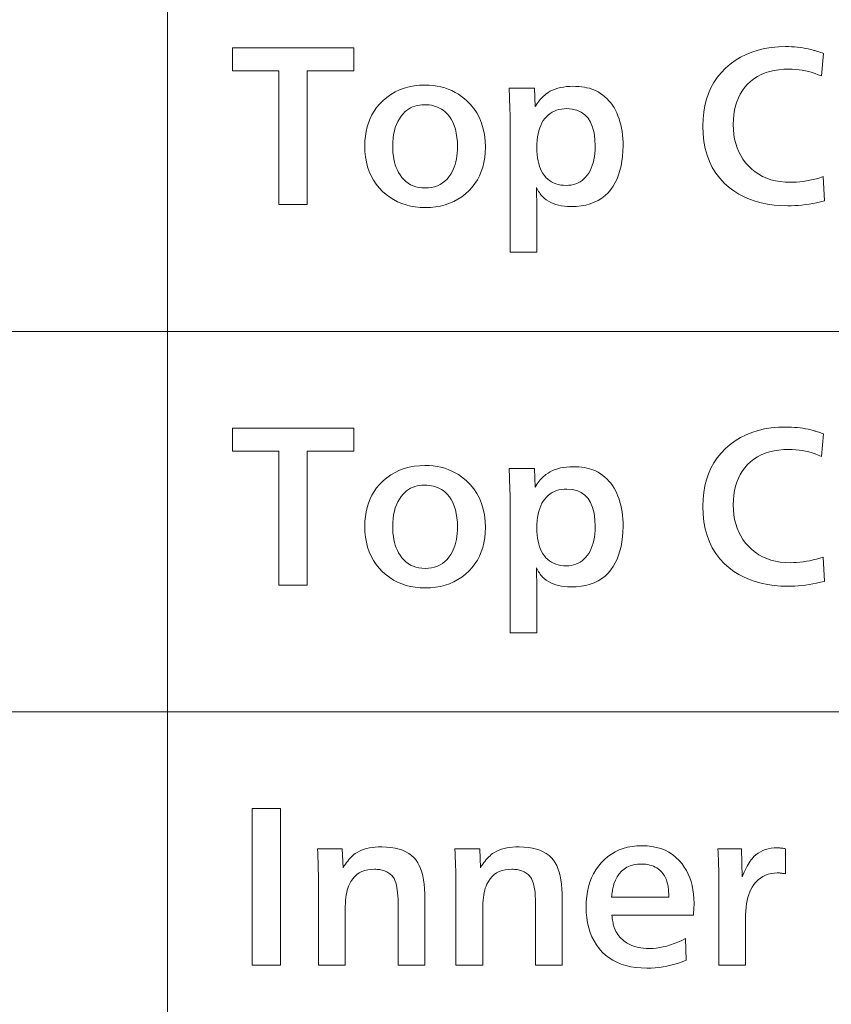
# Model space of a CAD drawing. Extents: x 4 to 595, y -67 to 418.
# Drawn here: x 73 to 86, y 33 to 49 of the extents above; entities that cross this region are included whole.
import ezdxf

# ---------------------------------------------------------------- set-up
doc = ezdxf.new("R2010")
doc.units = 0

msp = doc.modelspace()

# ---------------------------------------------------------------- linework, layer by layer
at = {"color": 7, "lineweight": 13}
for p, q in [((75.820351, 104.905197), (75.820351, 13.499702)), ((25.000038, 43.926071), (230.413757, 43.926071)), ((25.000038, 37.861588), (230.413757, 37.861588))]:
    msp.add_line(p, q, dxfattribs=at)
for points in [[(78.052345, 45.948059), (77.600662, 45.948059), (77.600662, 48.080414), (76.857864, 48.080414), (76.857864, 48.448059), (78.79364, 48.448059), (78.79364, 48.080414), (78.052345, 48.080414)], [(86.284637, 46.393738), (86.304146, 46.006584), (86.241585, 45.991756), (86.179955, 45.978493), (86.119255, 45.966789), (86.059486, 45.956642), (86.000648, 45.948059), (85.942741, 45.941036), (85.885765, 45.935574), (85.829712, 45.931675), (85.774597, 45.929333), (85.720413, 45.928551), (85.608421, 45.931477), (85.500542, 45.940258), (85.396774, 45.954887), (85.297119, 45.975372), (85.201576, 46.001705), (85.110146, 46.033894), (85.022827, 46.071934), (84.939621, 46.115826), (84.860519, 46.165573), (84.785538, 46.221169), (84.705421, 46.291473), (84.633736, 46.367928), (84.570488, 46.450535), (84.515671, 46.539295), (84.469284, 46.634209), (84.431335, 46.735275), (84.401817, 46.842491), (84.380737, 46.955864), (84.368088, 47.075386), (84.363869, 47.201061), (84.36747, 47.315075), (84.378273, 47.424229), (84.396278, 47.528522), (84.421494, 47.627953), (84.453903, 47.722519), (84.493523, 47.812225), (84.540337, 47.897068), (84.59436, 47.977051), (84.655586, 48.05217), (84.724014, 48.122429), (84.799538, 48.188007), (84.879654, 48.246681), (84.964363, 48.29845), (85.053665, 48.343319), (85.147552, 48.381283), (85.24604, 48.412346), (85.349121, 48.436504), (85.456787, 48.453762), (85.569046, 48.464115), (85.685898, 48.467567), (85.733253, 48.466999), (85.779892, 48.465286), (85.825813, 48.462437), (85.87101, 48.458443), (85.915489, 48.453312), (85.959244, 48.447041), (86.002281, 48.439629), (86.044601, 48.431072), (86.086197, 48.421379), (86.127075, 48.410545), (86.138702, 48.407333), (86.151382, 48.403702), (86.165115, 48.399651), (86.179893, 48.39518), (86.195724, 48.390285), (86.212608, 48.384975), (86.230537, 48.379242), (86.249519, 48.373089), (86.269554, 48.366516), (86.290642, 48.359524), (86.256126, 47.999382), (86.206909, 48.020195), (86.157089, 48.038815), (86.106667, 48.055248), (86.055649, 48.069489), (86.004028, 48.081539), (85.951805, 48.091396), (85.898979, 48.099064), (85.845558, 48.104542), (85.791542, 48.10783), (85.736916, 48.108925), (85.65416, 48.10651), (85.57515, 48.099258), (85.499893, 48.087181), (85.428391, 48.070271), (85.360641, 48.048527), (85.296638, 48.02195), (85.236389, 47.990543), (85.179893, 47.954304), (85.127151, 47.913231), (85.078156, 47.867329), (85.034821, 47.818497), (84.99604, 47.766247), (84.96183, 47.710575), (84.932175, 47.651482), (84.907089, 47.588966), (84.886559, 47.523029), (84.87059, 47.453671), (84.859184, 47.380894), (84.852341, 47.304691), (84.85006, 47.225071), (84.852478, 47.145), (84.859726, 47.068047), (84.871811, 46.994217), (84.888718, 46.923512), (84.910461, 46.855923), (84.937035, 46.791458), (84.968445, 46.730114), (85.004684, 46.67189), (85.045753, 46.616787), (85.09166, 46.564808), (85.143433, 46.515198), (85.198502, 46.47081), (85.256874, 46.431644), (85.31855, 46.397701), (85.38353, 46.368977), (85.451805, 46.345478), (85.523384, 46.327202), (85.598259, 46.314148), (85.676445, 46.306313), (85.757927, 46.303703), (85.80938, 46.304604), (85.861107, 46.307304), (85.913101, 46.311806), (85.96537, 46.318108), (86.017906, 46.32621), (86.070709, 46.336117), (86.123787, 46.34782), (86.177132, 46.361324), (86.230751, 46.376633)], [(79.928093, 47.853821), (79.995277, 47.85202), (80.06057, 47.846619), (80.12397, 47.837616), (80.185478, 47.825012), (80.245094, 47.808804), (80.302826, 47.788998), (80.358658, 47.765587), (80.412605, 47.738575), (80.464661, 47.707962), (80.514832, 47.673752), (80.58696, 47.615135), (80.651505, 47.55154), (80.70845, 47.482964), (80.757805, 47.409405), (80.799568, 47.330864), (80.833733, 47.247341), (80.860313, 47.158833), (80.879295, 47.065346), (80.890686, 46.966877), (80.894478, 46.863426), (80.891869, 46.779259), (80.884033, 46.698421), (80.870979, 46.620914), (80.852707, 46.546738), (80.829201, 46.475895), (80.800484, 46.408382), (80.766541, 46.344204), (80.727371, 46.283356), (80.682983, 46.225838), (80.633377, 46.17165), (80.577766, 46.120327), (80.518967, 46.074409), (80.456993, 46.033894), (80.391838, 45.998779), (80.323502, 45.969067), (80.251984, 45.944759), (80.177284, 45.92585), (80.099403, 45.912346), (80.018341, 45.904243), (79.934097, 45.901543), (79.853287, 45.904106), (79.77533, 45.911804), (79.700226, 45.924637), (79.627975, 45.942596), (79.558571, 45.965691), (79.49202, 45.993919), (79.428322, 46.027275), (79.36747, 46.065765), (79.309471, 46.10939), (79.254326, 46.158142), (79.20015, 46.214565), (79.15168, 46.27459), (79.108917, 46.338215), (79.071854, 46.405441), (79.040489, 46.476273), (79.014832, 46.550701), (78.994873, 46.628731), (78.980614, 46.710365), (78.972061, 46.795597), (78.969208, 46.884434), (78.97155, 46.96455), (78.978577, 47.041637), (78.99028, 47.115692), (79.006668, 47.186714), (79.027733, 47.254707), (79.053482, 47.319668), (79.083916, 47.381599), (79.119034, 47.440498), (79.158829, 47.496365), (79.2033, 47.549202), (79.261063, 47.607079), (79.32209, 47.658863), (79.386391, 47.704559), (79.453964, 47.74416), (79.524811, 47.777668), (79.598923, 47.805084), (79.676308, 47.826405), (79.756966, 47.841637), (79.840897, 47.850777)], [(81.715309, 45.187256), (81.290642, 45.187256), (81.290642, 47.279091), (81.290611, 47.287975), (81.29052, 47.297821), (81.290367, 47.308624), (81.290161, 47.320389), (81.289886, 47.333115), (81.289558, 47.346798), (81.289169, 47.361446), (81.288719, 47.377052), (81.288208, 47.39362), (81.287636, 47.411144), (81.286423, 47.441277), (81.285179, 47.47345), (81.283905, 47.507664), (81.282593, 47.543919), (81.281258, 47.582214), (81.279892, 47.622551), (81.278496, 47.664928), (81.277077, 47.709343), (81.27562, 47.755802), (81.274132, 47.804302), (81.677795, 47.804302), (81.686798, 47.510185), (81.70311, 47.535679), (81.719627, 47.559944), (81.736359, 47.582977), (81.753304, 47.604782), (81.770454, 47.625355), (81.787819, 47.644699), (81.805389, 47.662811), (81.823174, 47.679691), (81.841164, 47.695343), (81.859367, 47.709766), (81.893402, 47.733429), (81.929474, 47.754604), (81.96759, 47.773285), (82.007744, 47.789478), (82.049942, 47.803177), (82.094177, 47.814388), (82.140457, 47.823105), (82.188782, 47.829334), (82.239136, 47.833069), (82.291542, 47.834316), (82.340111, 47.833427), (82.386795, 47.830772), (82.431587, 47.826347), (82.474495, 47.820148), (82.515503, 47.81218), (82.554626, 47.802441), (82.591858, 47.790932), (82.627197, 47.777653), (82.660645, 47.7626), (82.6922, 47.745781), (82.730843, 47.721889), (82.767532, 47.695839), (82.802269, 47.667629), (82.83506, 47.637257), (82.865891, 47.604721), (82.894783, 47.57003), (82.921715, 47.533173), (82.946701, 47.49416), (82.969734, 47.45298), (82.990822, 47.409645), (83.009918, 47.36467), (83.027016, 47.317989), (83.042091, 47.269592), (83.055161, 47.21949), (83.066223, 47.167671), (83.075272, 47.114147), (83.082314, 47.05891), (83.087341, 47.001961), (83.090355, 46.943302), (83.091362, 46.882935), (83.089394, 46.797939), (83.083496, 46.716427), (83.073669, 46.638397), (83.059906, 46.563847), (83.042213, 46.492779), (83.020592, 46.42519), (82.995033, 46.361084), (82.965546, 46.300461), (82.932129, 46.243317), (82.894783, 46.189655), (82.851143, 46.137764), (82.803062, 46.091339), (82.750542, 46.050369), (82.693581, 46.014866), (82.632172, 45.984825), (82.56633, 45.960243), (82.49604, 45.941128), (82.42131, 45.927471), (82.34214, 45.919277), (82.25853, 45.916546), (82.205391, 45.917881), (82.154625, 45.92189), (82.106232, 45.928566), (82.060204, 45.937916), (82.016556, 45.949936), (81.975273, 45.964626), (81.936363, 45.981987), (81.899826, 46.002022), (81.865654, 46.024727), (81.833855, 46.050102), (81.820442, 46.062347), (81.807205, 46.075672), (81.794151, 46.090076), (81.781273, 46.105564), (81.768578, 46.122131), (81.756065, 46.139778), (81.743729, 46.158504), (81.731575, 46.17831), (81.719597, 46.1992), (81.707809, 46.221169), (81.709229, 46.16856), (81.71051, 46.11937), (81.711632, 46.073601), (81.712608, 46.031254), (81.713432, 45.992329), (81.714111, 45.956825), (81.71463, 45.92474), (81.715012, 45.89608), (81.715233, 45.870838), (81.715309, 45.849022)], [(79.923592, 47.541698), (79.882088, 47.540257), (79.842201, 47.535934), (79.803932, 47.528732), (79.767288, 47.518646), (79.732269, 47.505684), (79.69886, 47.489838), (79.667076, 47.471107), (79.636917, 47.449501), (79.608376, 47.425011), (79.581451, 47.39764), (79.549805, 47.359253), (79.521492, 47.317928), (79.496506, 47.273659), (79.474854, 47.226452), (79.456528, 47.1763), (79.441536, 47.123211), (79.429878, 47.067177), (79.421555, 47.008205), (79.416557, 46.946289), (79.414886, 46.881432), (79.416061, 46.826603), (79.419571, 46.77375), (79.425423, 46.722881), (79.433617, 46.673992), (79.444153, 46.627083), (79.457024, 46.582153), (79.472244, 46.539207), (79.489799, 46.498241), (79.509697, 46.459255), (79.531937, 46.422249), (79.560249, 46.382618), (79.591179, 46.34716), (79.624718, 46.315872), (79.660866, 46.288757), (79.699631, 46.265812), (79.740997, 46.24704), (79.784981, 46.232437), (79.831573, 46.222008), (79.880783, 46.215752), (79.932594, 46.213665), (79.98558, 46.215889), (80.035896, 46.222549), (80.083542, 46.233654), (80.128517, 46.249199), (80.170815, 46.269188), (80.210449, 46.293617), (80.247406, 46.322491), (80.281693, 46.355804), (80.313316, 46.393559), (80.342262, 46.435757), (80.362503, 46.471184), (80.380615, 46.508446), (80.396599, 46.547535), (80.410446, 46.588455), (80.422165, 46.631207), (80.431755, 46.675793), (80.439217, 46.722206), (80.444542, 46.770451), (80.447739, 46.820522), (80.448799, 46.872429), (80.446777, 46.948254), (80.440697, 47.019669), (80.430573, 47.08667), (80.416389, 47.149261), (80.398155, 47.207439), (80.37587, 47.261204), (80.349541, 47.310558), (80.319153, 47.355503), (80.284714, 47.396034), (80.246223, 47.432152), (80.219498, 47.452969), (80.191536, 47.471588), (80.162354, 47.488022), (80.131935, 47.502262), (80.100288, 47.514313), (80.067406, 47.52417), (80.033302, 47.531837), (79.997963, 47.537315), (79.961395, 47.540604)], [(82.192497, 47.478672), (82.1493, 47.477081), (82.107925, 47.472309), (82.068382, 47.464355), (82.030678, 47.45322), (81.994797, 47.438908), (81.960747, 47.42141), (81.928528, 47.40073), (81.89814, 47.376873), (81.869583, 47.349831), (81.842857, 47.319607), (81.818626, 47.28688), (81.796944, 47.251122), (81.777809, 47.21233), (81.76123, 47.170509), (81.747192, 47.125656), (81.735718, 47.07777), (81.726791, 47.026855), (81.720413, 46.972908), (81.716583, 46.915932), (81.715309, 46.855923), (81.716507, 46.799637), (81.720108, 46.746017), (81.726112, 46.695072), (81.73452, 46.646801), (81.745323, 46.601196), (81.75853, 46.558266), (81.774132, 46.518002), (81.792137, 46.480412), (81.812546, 46.445496), (81.835358, 46.413246), (81.86097, 46.383022), (81.888596, 46.355984), (81.918236, 46.332123), (81.949883, 46.311447), (81.983543, 46.293949), (82.019211, 46.279633), (82.056892, 46.268497), (82.096581, 46.260544), (82.138283, 46.255772), (82.181992, 46.254181), (82.223999, 46.255802), (82.264168, 46.260666), (82.302505, 46.268768), (82.33902, 46.280113), (82.373695, 46.294697), (82.406548, 46.312527), (82.437561, 46.333595), (82.466751, 46.357903), (82.494102, 46.385456), (82.51963, 46.416248), (82.543579, 46.451378), (82.56501, 46.488937), (82.583916, 46.528927), (82.600304, 46.57135), (82.614166, 46.616203), (82.625511, 46.663486), (82.634338, 46.7132), (82.64064, 46.765347), (82.644424, 46.819923), (82.645683, 46.87693), (82.641151, 46.991261), (82.627556, 47.093559), (82.604897, 47.183819), (82.573174, 47.262047), (82.532387, 47.328236), (82.482536, 47.382393), (82.423622, 47.424515), (82.355644, 47.454601), (82.278603, 47.472656)], [(86.284637, 40.327354), (86.304146, 39.940201), (86.241585, 39.925373), (86.179955, 39.912109), (86.119255, 39.900406), (86.059486, 39.890259), (86.000648, 39.881676), (85.942741, 39.874653), (85.885765, 39.86919), (85.829712, 39.865292), (85.774597, 39.862949), (85.720413, 39.862167), (85.608421, 39.865093), (85.500542, 39.873875), (85.396774, 39.888504), (85.297119, 39.908989), (85.201576, 39.935322), (85.110146, 39.96751), (85.022827, 40.00555), (84.939621, 40.049442), (84.860519, 40.09919), (84.785538, 40.154785), (84.705421, 40.22509), (84.633736, 40.301544), (84.570488, 40.384151), (84.515671, 40.472912), (84.469284, 40.567825), (84.431335, 40.668892), (84.401817, 40.776108), (84.380737, 40.889481), (84.368088, 41.009003), (84.363869, 41.134678), (84.36747, 41.248692), (84.378273, 41.357845), (84.396278, 41.462139), (84.421494, 41.561569), (84.453903, 41.656136), (84.493523, 41.745842), (84.540337, 41.830685), (84.59436, 41.910667), (84.655586, 41.985786), (84.724014, 42.056046), (84.799538, 42.121624), (84.879654, 42.180298), (84.964363, 42.232067), (85.053665, 42.276936), (85.147552, 42.314899), (85.24604, 42.345963), (85.349121, 42.370121), (85.456787, 42.387379), (85.569046, 42.397732), (85.685898, 42.401184), (85.733253, 42.400616), (85.779892, 42.398903), (85.825813, 42.396053), (85.87101, 42.392059), (85.915489, 42.386929), (85.959244, 42.380657), (86.002281, 42.373245), (86.044601, 42.364689), (86.086197, 42.354996), (86.127075, 42.344162), (86.138702, 42.34095), (86.151382, 42.337318), (86.165115, 42.333267), (86.179893, 42.328796), (86.195724, 42.323902), (86.212608, 42.318592), (86.230537, 42.312859), (86.249519, 42.306705), (86.269554, 42.300133), (86.290642, 42.29314), (86.256126, 41.932999), (86.206909, 41.953812), (86.157089, 41.972431), (86.106667, 41.988865), (86.055649, 42.003105), (86.004028, 42.015156), (85.951805, 42.025013), (85.898979, 42.032681), (85.845558, 42.038158), (85.791542, 42.041447), (85.736916, 42.042542), (85.65416, 42.040127), (85.57515, 42.032875), (85.499893, 42.020798), (85.428391, 42.003887), (85.360641, 41.982143), (85.296638, 41.955566), (85.236389, 41.92416), (85.179893, 41.88792), (85.127151, 41.846848), (85.078156, 41.800945), (85.034821, 41.752113), (84.99604, 41.699863), (84.96183, 41.644192), (84.932175, 41.585098), (84.907089, 41.522583), (84.886559, 41.456646), (84.87059, 41.387287), (84.859184, 41.31451), (84.852341, 41.238308), (84.85006, 41.158688), (84.852478, 41.078617), (84.859726, 41.001663), (84.871811, 40.927834), (84.888718, 40.857128), (84.910461, 40.789539), (84.937035, 40.725075), (84.968445, 40.663731), (85.004684, 40.605507), (85.045753, 40.550404), (85.09166, 40.498425), (85.143433, 40.448814), (85.198502, 40.404427), (85.256874, 40.365261), (85.31855, 40.331318), (85.38353, 40.302593), (85.451805, 40.279095), (85.523384, 40.260818), (85.598259, 40.247765), (85.676445, 40.239929), (85.757927, 40.23732), (85.80938, 40.23822), (85.861107, 40.240921), (85.913101, 40.245422), (85.96537, 40.251724), (86.017906, 40.259827), (86.070709, 40.269733), (86.123787, 40.281437), (86.177132, 40.294941), (86.230751, 40.310249)], [(78.052345, 39.881676), (77.600662, 39.881676), (77.600662, 42.01403), (76.857864, 42.01403), (76.857864, 42.381676), (78.79364, 42.381676), (78.79364, 42.01403), (78.052345, 42.01403)], [(79.928093, 41.787437), (79.995277, 41.785637), (80.06057, 41.780235), (80.12397, 41.771233), (80.185478, 41.758629), (80.245094, 41.74242), (80.302826, 41.722614), (80.358658, 41.699203), (80.412605, 41.672192), (80.464661, 41.641579), (80.514832, 41.607368), (80.58696, 41.548752), (80.651505, 41.485157), (80.70845, 41.41658), (80.757805, 41.343021), (80.799568, 41.264481), (80.833733, 41.180958), (80.860313, 41.092449), (80.879295, 40.998962), (80.890686, 40.900494), (80.894478, 40.797043), (80.891869, 40.712875), (80.884033, 40.632038), (80.870979, 40.554531), (80.852707, 40.480354), (80.829201, 40.409512), (80.800484, 40.341999), (80.766541, 40.277821), (80.727371, 40.216972), (80.682983, 40.159454), (80.633377, 40.105267), (80.577766, 40.053944), (80.518967, 40.008026), (80.456993, 39.96751), (80.391838, 39.932396), (80.323502, 39.902683), (80.251984, 39.878376), (80.177284, 39.859467), (80.099403, 39.845963), (80.018341, 39.83786), (79.934097, 39.835159), (79.853287, 39.837723), (79.77533, 39.845421), (79.700226, 39.858253), (79.627975, 39.876213), (79.558571, 39.899307), (79.49202, 39.927536), (79.428322, 39.960892), (79.36747, 39.999382), (79.309471, 40.043007), (79.254326, 40.091759), (79.20015, 40.148182), (79.15168, 40.208206), (79.108917, 40.271832), (79.071854, 40.339058), (79.040489, 40.409889), (79.014832, 40.484318), (78.994873, 40.562347), (78.980614, 40.643982), (78.972061, 40.729214), (78.969208, 40.81805), (78.97155, 40.898167), (78.978577, 40.975254), (78.99028, 41.049309), (79.006668, 41.120331), (79.027733, 41.188324), (79.053482, 41.253284), (79.083916, 41.315216), (79.119034, 41.374115), (79.158829, 41.429981), (79.2033, 41.482819), (79.261063, 41.540695), (79.32209, 41.59248), (79.386391, 41.638176), (79.453964, 41.677776), (79.524811, 41.711285), (79.598923, 41.738701), (79.676308, 41.760021), (79.756966, 41.775253), (79.840897, 41.784393)], [(81.715309, 39.120872), (81.290642, 39.120872), (81.290642, 41.212708), (81.290611, 41.221592), (81.29052, 41.231438), (81.290367, 41.242241), (81.290161, 41.254005), (81.289886, 41.266731), (81.289558, 41.280415), (81.289169, 41.295063), (81.288719, 41.310669), (81.288208, 41.327236), (81.287636, 41.344761), (81.286423, 41.374893), (81.285179, 41.407066), (81.283905, 41.44128), (81.282593, 41.477535), (81.281258, 41.515831), (81.279892, 41.556168), (81.278496, 41.598545), (81.277077, 41.64296), (81.27562, 41.689419), (81.274132, 41.737919), (81.677795, 41.737919), (81.686798, 41.443802), (81.70311, 41.469296), (81.719627, 41.493561), (81.736359, 41.516594), (81.753304, 41.538399), (81.770454, 41.558971), (81.787819, 41.578316), (81.805389, 41.596428), (81.823174, 41.613308), (81.841164, 41.62896), (81.859367, 41.643383), (81.893402, 41.667046), (81.929474, 41.688221), (81.96759, 41.706902), (82.007744, 41.723095), (82.049942, 41.736794), (82.094177, 41.748005), (82.140457, 41.756721), (82.188782, 41.762951), (82.239136, 41.766685), (82.291542, 41.767933), (82.340111, 41.767044), (82.386795, 41.764389), (82.431587, 41.759964), (82.474495, 41.753765), (82.515503, 41.745796), (82.554626, 41.736057), (82.591858, 41.724548), (82.627197, 41.711269), (82.660645, 41.696217), (82.6922, 41.679398), (82.730843, 41.655506), (82.767532, 41.629456), (82.802269, 41.601246), (82.83506, 41.570873), (82.865891, 41.538338), (82.894783, 41.503647), (82.921715, 41.466789), (82.946701, 41.427776), (82.969734, 41.386597), (82.990822, 41.343262), (83.009918, 41.298286), (83.027016, 41.251606), (83.042091, 41.203209), (83.055161, 41.153107), (83.066223, 41.101288), (83.075272, 41.047764), (83.082314, 40.992527), (83.087341, 40.935577), (83.090355, 40.876919), (83.091362, 40.816551), (83.089394, 40.731556), (83.083496, 40.650043), (83.073669, 40.572014), (83.059906, 40.497463), (83.042213, 40.426395), (83.020592, 40.358807), (82.995033, 40.294701), (82.965546, 40.234077), (82.932129, 40.176933), (82.894783, 40.123272), (82.851143, 40.071381), (82.803062, 40.024956), (82.750542, 39.983986), (82.693581, 39.948483), (82.632172, 39.918442), (82.56633, 39.89386), (82.49604, 39.874744), (82.42131, 39.861088), (82.34214, 39.852894), (82.25853, 39.850163), (82.205391, 39.851498), (82.154625, 39.855507), (82.106232, 39.862183), (82.060204, 39.871532), (82.016556, 39.883553), (81.975273, 39.898243), (81.936363, 39.915604), (81.899826, 39.935638), (81.865654, 39.958344), (81.833855, 39.983719), (81.820442, 39.995964), (81.807205, 40.009289), (81.794151, 40.023693), (81.781273, 40.039181), (81.768578, 40.055748), (81.756065, 40.073395), (81.743729, 40.092121), (81.731575, 40.111927), (81.719597, 40.132816), (81.707809, 40.154785), (81.709229, 40.102177), (81.71051, 40.052986), (81.711632, 40.007217), (81.712608, 39.96487), (81.713432, 39.925945), (81.714111, 39.890442), (81.71463, 39.858356), (81.715012, 39.829697), (81.715233, 39.804455), (81.715309, 39.782639)], [(79.923592, 41.475315), (79.882088, 41.473873), (79.842201, 41.469551), (79.803932, 41.462349), (79.767288, 41.452263), (79.732269, 41.439301), (79.69886, 41.423454), (79.667076, 41.404724), (79.636917, 41.383118), (79.608376, 41.358627), (79.581451, 41.331257), (79.549805, 41.29287), (79.521492, 41.251545), (79.496506, 41.207275), (79.474854, 41.160069), (79.456528, 41.109917), (79.441536, 41.056828), (79.429878, 41.000793), (79.421555, 40.941822), (79.416557, 40.879906), (79.414886, 40.815048), (79.416061, 40.76022), (79.419571, 40.707367), (79.425423, 40.656498), (79.433617, 40.607609), (79.444153, 40.560699), (79.457024, 40.51577), (79.472244, 40.472824), (79.489799, 40.431858), (79.509697, 40.392872), (79.531937, 40.355865), (79.560249, 40.316235), (79.591179, 40.280777), (79.624718, 40.249489), (79.660866, 40.222374), (79.699631, 40.199429), (79.740997, 40.180656), (79.784981, 40.166054), (79.831573, 40.155624), (79.880783, 40.149368), (79.932594, 40.147282), (79.98558, 40.149506), (80.035896, 40.156166), (80.083542, 40.167271), (80.128517, 40.182816), (80.170815, 40.202805), (80.210449, 40.227234), (80.247406, 40.256107), (80.281693, 40.289421), (80.313316, 40.327175), (80.342262, 40.369373), (80.362503, 40.4048), (80.380615, 40.442062), (80.396599, 40.481152), (80.410446, 40.522072), (80.422165, 40.564823), (80.431755, 40.609409), (80.439217, 40.655823), (80.444542, 40.704067), (80.447739, 40.754139), (80.448799, 40.806046), (80.446777, 40.88187), (80.440697, 40.953285), (80.430573, 41.020287), (80.416389, 41.082878), (80.398155, 41.141056), (80.37587, 41.19482), (80.349541, 41.244175), (80.319153, 41.28912), (80.284714, 41.329651), (80.246223, 41.365768), (80.219498, 41.386585), (80.191536, 41.405205), (80.162354, 41.421638), (80.131935, 41.435879), (80.100288, 41.447929), (80.067406, 41.457787), (80.033302, 41.465454), (79.997963, 41.470932), (79.961395, 41.47422)], [(82.192497, 41.412289), (82.1493, 41.410698), (82.107925, 41.405926), (82.068382, 41.397972), (82.030678, 41.386837), (81.994797, 41.372524), (81.960747, 41.355026), (81.928528, 41.334347), (81.89814, 41.31049), (81.869583, 41.283447), (81.842857, 41.253223), (81.818626, 41.220497), (81.796944, 41.184738), (81.777809, 41.145947), (81.76123, 41.104126), (81.747192, 41.059273), (81.735718, 41.011387), (81.726791, 40.960472), (81.720413, 40.906525), (81.716583, 40.849548), (81.715309, 40.789539), (81.716507, 40.733253), (81.720108, 40.679634), (81.726112, 40.628689), (81.73452, 40.580418), (81.745323, 40.534813), (81.75853, 40.491882), (81.774132, 40.451618), (81.792137, 40.414028), (81.812546, 40.379112), (81.835358, 40.346863), (81.86097, 40.316639), (81.888596, 40.2896), (81.918236, 40.265739), (81.949883, 40.245064), (81.983543, 40.227566), (82.019211, 40.213249), (82.056892, 40.202114), (82.096581, 40.19416), (82.138283, 40.189388), (82.181992, 40.187798), (82.223999, 40.189419), (82.264168, 40.194283), (82.302505, 40.202385), (82.33902, 40.21373), (82.373695, 40.228313), (82.406548, 40.246143), (82.437561, 40.267212), (82.466751, 40.291519), (82.494102, 40.319073), (82.51963, 40.349865), (82.543579, 40.384995), (82.56501, 40.422554), (82.583916, 40.462543), (82.600304, 40.504967), (82.614166, 40.54982), (82.625511, 40.597103), (82.634338, 40.646816), (82.64064, 40.698963), (82.644424, 40.75354), (82.645683, 40.810547), (82.641151, 40.924877), (82.627556, 41.027176), (82.604897, 41.117435), (82.573174, 41.195663), (82.532387, 41.261852), (82.482536, 41.31601), (82.423622, 41.358131), (82.355644, 41.388218), (82.278603, 41.406273)], [(77.624672, 33.818459), (77.172989, 33.818459), (77.172989, 36.318459), (77.624672, 36.318459)], [(78.610565, 35.674702), (78.624069, 35.371582), (78.641678, 35.400856), (78.659668, 35.428665), (78.678047, 35.454998), (78.696823, 35.479862), (78.715981, 35.503258), (78.735535, 35.525181), (78.755478, 35.545635), (78.77581, 35.564617), (78.796539, 35.58213), (78.81765, 35.598171), (78.849159, 35.618416), (78.883072, 35.636528), (78.919388, 35.652508), (78.958107, 35.666359), (78.999222, 35.678078), (79.04274, 35.687668), (79.088661, 35.695126), (79.136978, 35.700451), (79.187698, 35.703648), (79.240822, 35.704716), (79.316536, 35.702599), (79.387634, 35.696251), (79.454117, 35.685673), (79.515968, 35.67086), (79.573204, 35.651817), (79.625816, 35.628544), (79.673805, 35.601036), (79.717171, 35.569302), (79.755913, 35.533329), (79.790039, 35.49313), (79.816269, 35.453423), (79.839737, 35.408737), (79.860443, 35.359066), (79.878395, 35.304413), (79.893578, 35.244781), (79.906006, 35.180164), (79.915672, 35.110565), (79.922569, 35.035988), (79.926712, 34.956425), (79.928093, 34.87188), (79.928093, 33.818459), (79.503426, 33.818459), (79.503426, 34.759335), (79.502838, 34.818443), (79.501083, 34.87392), (79.498154, 34.925766), (79.494057, 34.97398), (79.488792, 35.018566), (79.482353, 35.059517), (79.474747, 35.096836), (79.465973, 35.130524), (79.456017, 35.16058), (79.444901, 35.187008), (79.436646, 35.201969), (79.42749, 35.21624), (79.417442, 35.22982), (79.406487, 35.24271), (79.39463, 35.25491), (79.381874, 35.266418), (79.368217, 35.277237), (79.353661, 35.287369), (79.338211, 35.296806), (79.321854, 35.305553), (79.30368, 35.313824), (79.285179, 35.32122), (79.266342, 35.327747), (79.247185, 35.333405), (79.227692, 35.338192), (79.207863, 35.34211), (79.187714, 35.345154), (79.167229, 35.347332), (79.146416, 35.348637), (79.125275, 35.349072), (79.069672, 35.346687), (79.017532, 35.339527), (78.968834, 35.327599), (78.923592, 35.310898), (78.881798, 35.289421), (78.84346, 35.263176), (78.808571, 35.232159), (78.77713, 35.196369), (78.749146, 35.155807), (78.724609, 35.110477), (78.712067, 35.081306), (78.700844, 35.04961), (78.690941, 35.0154), (78.682358, 34.978664), (78.675095, 34.939407), (78.669151, 34.897633), (78.664528, 34.853333), (78.661224, 34.806515), (78.659248, 34.757175), (78.658585, 34.705315), (78.658585, 33.818459), (78.232414, 33.818459), (78.232414, 35.011436), (78.232254, 35.073711), (78.231758, 35.136887), (78.230927, 35.200962), (78.229774, 35.265938), (78.228287, 35.331814), (78.226471, 35.39859), (78.224327, 35.46627), (78.221848, 35.534847), (78.219048, 35.604324), (78.215912, 35.674702)], [(80.80294, 35.674702), (80.816452, 35.371582), (80.834053, 35.400856), (80.852043, 35.428665), (80.870422, 35.454998), (80.889198, 35.479862), (80.908363, 35.503258), (80.927917, 35.525181), (80.947861, 35.545635), (80.968193, 35.564617), (80.988914, 35.58213), (81.010025, 35.598171), (81.041542, 35.618416), (81.075455, 35.636528), (81.111771, 35.652508), (81.150482, 35.666359), (81.191597, 35.678078), (81.235115, 35.687668), (81.281036, 35.695126), (81.329353, 35.700451), (81.380074, 35.703648), (81.433197, 35.704716), (81.508919, 35.702599), (81.580017, 35.696251), (81.646492, 35.685673), (81.708344, 35.67086), (81.765579, 35.651817), (81.818192, 35.628544), (81.86618, 35.601036), (81.909546, 35.569302), (81.948288, 35.533329), (81.982414, 35.49313), (82.008644, 35.453423), (82.032112, 35.408737), (82.052826, 35.359066), (82.07077, 35.304413), (82.08596, 35.244781), (82.098381, 35.180164), (82.108047, 35.110565), (82.114952, 35.035988), (82.119087, 34.956425), (82.120468, 34.87188), (82.120468, 33.818459), (81.695801, 33.818459), (81.695801, 34.759335), (81.695213, 34.818443), (81.693459, 34.87392), (81.690536, 34.925766), (81.68644, 34.97398), (81.681168, 35.018566), (81.674728, 35.059517), (81.667122, 35.096836), (81.658348, 35.130524), (81.648399, 35.16058), (81.637276, 35.187008), (81.629021, 35.201969), (81.619873, 35.21624), (81.609818, 35.22982), (81.598862, 35.24271), (81.587006, 35.25491), (81.574249, 35.266418), (81.560593, 35.277237), (81.546043, 35.287369), (81.530586, 35.296806), (81.514229, 35.305553), (81.496056, 35.313824), (81.477554, 35.32122), (81.458725, 35.327747), (81.43956, 35.333405), (81.420067, 35.338192), (81.400246, 35.34211), (81.380089, 35.345154), (81.359604, 35.347332), (81.338791, 35.348637), (81.31765, 35.349072), (81.262054, 35.346687), (81.209908, 35.339527), (81.161209, 35.327599), (81.115967, 35.310898), (81.074181, 35.289421), (81.035835, 35.263176), (81.000946, 35.232159), (80.969513, 35.196369), (80.941528, 35.155807), (80.916992, 35.110477), (80.904442, 35.081306), (80.893219, 35.04961), (80.883316, 35.0154), (80.874733, 34.978664), (80.86747, 34.939407), (80.861526, 34.897633), (80.856903, 34.853333), (80.853607, 34.806515), (80.851624, 34.757175), (80.85096, 34.705315), (80.85096, 33.818459), (80.424789, 33.818459), (80.424789, 35.011436), (80.424629, 35.073711), (80.424133, 35.136887), (80.423309, 35.200962), (80.42215, 35.265938), (80.42067, 35.331814), (80.418854, 35.39859), (80.416702, 35.46627), (80.41423, 35.534847), (80.411423, 35.604324), (80.408287, 35.674702)], [(84.087761, 34.24313), (84.096764, 33.896492), (84.036766, 33.872826), (83.976234, 33.851654), (83.915161, 33.83297), (83.853546, 33.81678), (83.791389, 33.803078), (83.728691, 33.79187), (83.665459, 33.78315), (83.601685, 33.776924), (83.537369, 33.773186), (83.472511, 33.771942), (83.382187, 33.774506), (83.296104, 33.782204), (83.214241, 33.795036), (83.13662, 33.812996), (83.063225, 33.83609), (82.994064, 33.864319), (82.929131, 33.897675), (82.868431, 33.936165), (82.811966, 33.97979), (82.759727, 34.028542), (82.710686, 34.083542), (82.666809, 34.142288), (82.628098, 34.204788), (82.594543, 34.271042), (82.566147, 34.341042), (82.542923, 34.414799), (82.524849, 34.492306), (82.511948, 34.573563), (82.504204, 34.658569), (82.501625, 34.74733), (82.504036, 34.832985), (82.511284, 34.915279), (82.523369, 34.994209), (82.540276, 35.069778), (82.562019, 35.141991), (82.5886, 35.210838), (82.620003, 35.276321), (82.656242, 35.338448), (82.697319, 35.397209), (82.743217, 35.452614), (82.793747, 35.504219), (82.847481, 35.550392), (82.904427, 35.591133), (82.964592, 35.626442), (83.027962, 35.656319), (83.094543, 35.680763), (83.164337, 35.699776), (83.237335, 35.713356), (83.313553, 35.721504), (83.392982, 35.72422), (83.474464, 35.72131), (83.55204, 35.712578), (83.625725, 35.698021), (83.695503, 35.677643), (83.761375, 35.651443), (83.823349, 35.619419), (83.881424, 35.581573), (83.9356, 35.537907), (83.98587, 35.488419), (84.032234, 35.433105), (84.068733, 35.3815), (84.101379, 35.327522), (84.130196, 35.271175), (84.155167, 35.212456), (84.176292, 35.151367), (84.193581, 35.087906), (84.207024, 35.022076), (84.216629, 34.953873), (84.222389, 34.883301), (84.224312, 34.810356), (84.224205, 34.797871), (84.223892, 34.783825), (84.223366, 34.768219), (84.222633, 34.751053), (84.221687, 34.732327), (84.220528, 34.712036), (84.219162, 34.690189), (84.21759, 34.666779), (84.215805, 34.641808), (84.213806, 34.615276), (82.912788, 34.615276), (82.915909, 34.588074), (82.919273, 34.562279), (82.922874, 34.537891), (82.926712, 34.514919), (82.930794, 34.493355), (82.93512, 34.473202), (82.939682, 34.45446), (82.944481, 34.437126), (82.949524, 34.421204), (82.954803, 34.406696), (82.965958, 34.38105), (82.978394, 34.356335), (82.992126, 34.33255), (83.007149, 34.309696), (83.02346, 34.287773), (83.041061, 34.266777), (83.059952, 34.246716), (83.080132, 34.227585), (83.101608, 34.209381), (83.124374, 34.192108), (83.155243, 34.171581), (83.18782, 34.153214), (83.222107, 34.137009), (83.258102, 34.122963), (83.295815, 34.111076), (83.335236, 34.101353), (83.376366, 34.093788), (83.419212, 34.088387), (83.46376, 34.085148), (83.510025, 34.084064), (83.564697, 34.085655), (83.620049, 34.090427), (83.676102, 34.098381), (83.732834, 34.109516), (83.79026, 34.123833), (83.848381, 34.141327), (83.907188, 34.162006), (83.96669, 34.185867), (84.026878, 34.212906)], [(85.04364, 33.818459), (84.618973, 33.818459), (84.618973, 35.132984), (84.618835, 35.188103), (84.618431, 35.243008), (84.617752, 35.297707), (84.616806, 35.352192), (84.615593, 35.406471), (84.614105, 35.460537), (84.61235, 35.514393), (84.610329, 35.568039), (84.608032, 35.621475), (84.605469, 35.674702), (84.983612, 35.674702), (84.992622, 35.229023), (85.008514, 35.26675), (85.024368, 35.302494), (85.040207, 35.336258), (85.056007, 35.368038), (85.071777, 35.397842), (85.087517, 35.425663), (85.103226, 35.451504), (85.118912, 35.475361), (85.13456, 35.497242), (85.150185, 35.517139), (85.179893, 35.549927), (85.212006, 35.579266), (85.246521, 35.605148), (85.283432, 35.627583), (85.322754, 35.646564), (85.364471, 35.662098), (85.408585, 35.674175), (85.455109, 35.682804), (85.504021, 35.687981), (85.555344, 35.689709), (85.567413, 35.689556), (85.579597, 35.689106), (85.591896, 35.688358), (85.604324, 35.687305), (85.616867, 35.685955), (85.629532, 35.684307), (85.642319, 35.682354), (85.655228, 35.680103), (85.668251, 35.677551), (85.681396, 35.674702), (85.681396, 35.275543), (85.666061, 35.278393), (85.65126, 35.280945), (85.637009, 35.283195), (85.623291, 35.285145), (85.610115, 35.286797), (85.597481, 35.288147), (85.585388, 35.289196), (85.57383, 35.289948), (85.56282, 35.290398), (85.552345, 35.290546), (85.50132, 35.288269), (85.452705, 35.281425), (85.406487, 35.27002), (85.362671, 35.254055), (85.321251, 35.233524), (85.282234, 35.208435), (85.245621, 35.178783), (85.211411, 35.144569), (85.179596, 35.105793), (85.150185, 35.062458), (85.129936, 35.026112), (85.111824, 34.986706), (85.095848, 34.944241), (85.081993, 34.898712), (85.070274, 34.850121), (85.060684, 34.79847), (85.05323, 34.743759), (85.047897, 34.685986), (85.044708, 34.625153), (85.04364, 34.561256)], [(83.822151, 34.903393), (83.821358, 34.932716), (83.820168, 34.960655), (83.818596, 34.987217), (83.816628, 35.012398), (83.81427, 35.036198), (83.811523, 35.058617), (83.808388, 35.079655), (83.804863, 35.099312), (83.800949, 35.117588), (83.796638, 35.134487), (83.789764, 35.158089), (83.781754, 35.180885), (83.772598, 35.202869), (83.762306, 35.224041), (83.75087, 35.244404), (83.738297, 35.263958), (83.724579, 35.2827), (83.709724, 35.300632), (83.693733, 35.317753), (83.67659, 35.334064), (83.654488, 35.3526), (83.630798, 35.369179), (83.605507, 35.383812), (83.578636, 35.396492), (83.550171, 35.407219), (83.520111, 35.416), (83.488464, 35.422825), (83.455223, 35.427704), (83.420395, 35.43063), (83.383972, 35.431606), (83.319359, 35.428425), (83.259369, 35.41888), (83.203995, 35.402973), (83.153244, 35.380703), (83.107117, 35.352074), (83.065605, 35.317078), (83.028725, 35.275723), (82.99646, 35.228004), (82.968819, 35.17392), (82.945801, 35.113476), (82.94136, 35.098412), (82.937035, 35.082024), (82.932838, 35.064316), (82.928757, 35.045292), (82.924789, 35.02494), (82.920952, 35.003273), (82.917229, 34.980286), (82.913628, 34.955975), (82.910149, 34.930344), (82.906784, 34.903393)]]:
    msp.add_lwpolyline(points, close=True, dxfattribs=at)

doc.saveas('drawing.dxf')
